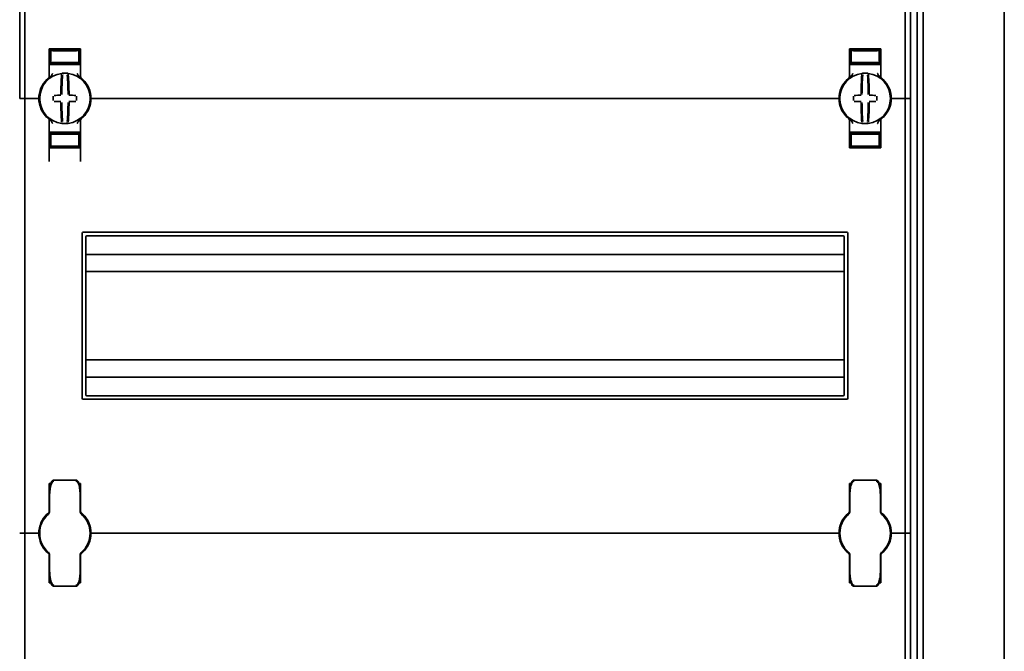
# Model space of a CAD drawing. Units: millimetres. Extents: x -1104 to 1816, y -488 to 1115.
# Drawn here: x -817 to -534, y 81 to 262 of the extents above; entities that cross this region are included whole.
import ezdxf

# ---------------------------------------------------------------- set-up
doc = ezdxf.new("R2010")
doc.units = ezdxf.units.MM

msp = doc.modelspace()

# ---------------------------------------------------------------- linework, layer by layer
at = {"color": 7, "linetype": 'Continuous', "lineweight": 35}
for p, q in [((-534.4, 718.89), (-534.4, -114.51)), ((-557.7, -91.91), (-557.7, 696.29)), ((-559.4, -91.46), (-559.4, 695.84)), ((-817.4, 364.69), (-817.4, 239.69)), ((-815.9, 364.69), (-815.9, 239.69)), ((-562.9, 364.69), (-562.9, 239.69)), ((-561.4, 364.69), (-561.4, 239.69)), ((-808.9, 245.94), (-808.9, 253.94)), ((-808.4, 252.72), (-808.9, 252.72)), ((-804.4, 253.79), (-808.4, 253.72)), ((-808.4, 253.47), (-808.4, 253.72)), ((-808.4, 253.47), (-808.4, 249.92)), ((-800.9, 253.94), (-807.9, 253.94)), ((-805.9, 253.65), (-805.9, 253.51)), ((-804.4, 253.79), (-804.4, 253.94)), ((-800.4, 253.72), (-804.4, 253.79)), ((-804.4, 253.73), (-804.4, 253.79)), ((-804.4, 253.4), (-804.4, 253.48)), ((-802.9, 253.65), (-802.9, 253.51)), ((-800.4, 253.47), (-800.4, 253.72)), ((-800.4, 253.47), (-800.4, 249.92)), ((-800.4, 252.72), (-799.9, 252.72)), ((-799.9, 253.94), (-799.9, 245.94)), ((-578.9, 253.94), (-578.9, 245.94)), ((-578.4, 252.72), (-578.9, 252.72)), ((-574.4, 253.79), (-578.4, 253.72)), ((-578.4, 253.47), (-578.4, 253.72)), ((-578.4, 253.47), (-578.4, 249.92)), ((-577.9, 253.94), (-570.9, 253.94)), ((-575.9, 253.65), (-575.9, 253.51)), ((-574.4, 253.79), (-574.4, 253.94)), ((-570.4, 253.72), (-574.4, 253.79)), ((-574.4, 253.73), (-574.4, 253.79)), ((-574.4, 253.4), (-574.4, 253.48)), ((-572.9, 253.65), (-572.9, 253.51)), ((-570.4, 253.47), (-570.4, 253.72)), ((-570.4, 253.47), (-570.4, 249.92)), ((-570.4, 252.72), (-569.9, 252.72)), ((-569.9, 245.94), (-569.9, 253.94)), ((-807.9, 249.44), (-808.9, 249.44)), ((-808.4, 249.92), (-808.4, 249.64)), ((-804.4, 249.57), (-808.4, 249.64)), ((-807.9, 249.44), (-800.9, 249.44)), ((-805.9, 249.87), (-805.9, 249.73)), ((-804.4, 249.9), (-804.4, 249.99)), ((-804.4, 249.57), (-804.4, 249.65)), ((-804.4, 249.57), (-800.4, 249.64)), ((-802.9, 249.87), (-802.9, 249.73)), ((-799.9, 249.44), (-800.9, 249.44)), ((-800.4, 249.92), (-800.4, 249.64)), ((-578.9, 249.44), (-577.9, 249.44)), ((-578.4, 249.92), (-578.4, 249.64)), ((-574.4, 249.57), (-578.4, 249.64)), ((-570.9, 249.44), (-577.9, 249.44)), ((-575.9, 249.87), (-575.9, 249.73)), ((-574.4, 249.9), (-574.4, 249.99)), ((-574.4, 249.57), (-574.4, 249.65)), ((-574.4, 249.57), (-570.4, 249.64)), ((-572.9, 249.87), (-572.9, 249.73)), ((-570.9, 249.44), (-569.9, 249.44)), ((-570.4, 249.92), (-570.4, 249.64)), ((-799.69, 245.53), (-799.69, 245.53)), ((-817.4, 239.69), (-816.4, 239.69)), ((-815.9, 239.69), (-816.4, 239.69)), ((-815.4, 239.69), (-815.9, 239.69)), ((-815.9, 239.69), (-815.9, 114.69)), ((-815.4, 239.69), (-812.4, 239.69)), ((-811.9, 239.69), (-812.4, 239.69)), ((-811.65, 239.69), (-811.9, 239.69)), ((-796.9, 239.69), (-797.15, 239.69)), ((-796.4, 239.69), (-796.9, 239.69)), ((-796.4, 239.69), (-582.4, 239.69)), ((-582.4, 239.69), (-581.9, 239.69)), ((-581.9, 239.69), (-581.65, 239.69)), ((-567.15, 239.69), (-566.9, 239.69)), ((-566.9, 239.69), (-566.4, 239.69)), ((-563.4, 239.69), (-566.4, 239.69)), ((-563.4, 239.69), (-562.9, 239.69)), ((-562.9, 239.69), (-562.4, 239.69)), ((-562.9, 239.69), (-562.9, 114.69)), ((-561.4, 239.69), (-562.4, 239.69)), ((-561.4, 239.69), (-561.4, 114.69)), ((-808.9, 233.45), (-808.9, 221.51)), ((-799.9, 221.51), (-799.9, 233.45)), ((-579.1, 233.85), (-579.1, 233.85)), ((-578.9, 225.44), (-578.9, 233.45)), ((-569.9, 233.45), (-569.9, 225.44)), ((-807.9, 229.94), (-808.9, 229.94)), ((-804.4, 229.82), (-808.4, 229.75)), ((-808.4, 229.47), (-808.4, 229.75)), ((-808.4, 225.92), (-808.4, 229.47)), ((-807.9, 229.94), (-800.9, 229.94)), ((-805.9, 229.51), (-805.9, 229.65)), ((-804.4, 229.82), (-804.4, 229.73)), ((-804.4, 229.82), (-800.4, 229.75)), ((-804.4, 229.48), (-804.4, 229.4)), ((-802.9, 229.51), (-802.9, 229.65)), ((-799.9, 229.94), (-800.9, 229.94)), ((-800.4, 229.47), (-800.4, 229.75)), ((-800.4, 225.92), (-800.4, 229.47)), ((-578.9, 229.94), (-577.9, 229.94)), ((-574.4, 229.82), (-578.4, 229.75)), ((-578.4, 229.47), (-578.4, 229.75)), ((-578.4, 225.92), (-578.4, 229.47)), ((-570.9, 229.94), (-577.9, 229.94)), ((-575.9, 229.51), (-575.9, 229.65)), ((-574.4, 229.82), (-574.4, 229.73)), ((-574.4, 229.82), (-570.4, 229.75)), ((-574.4, 229.48), (-574.4, 229.4)), ((-572.9, 229.51), (-572.9, 229.65)), ((-570.9, 229.94), (-569.9, 229.94)), ((-570.4, 229.47), (-570.4, 229.75)), ((-570.4, 225.92), (-570.4, 229.47)), ((-808.4, 226.66), (-808.9, 226.67)), ((-800.4, 226.66), (-799.9, 226.67)), ((-578.4, 226.66), (-578.9, 226.67)), ((-570.4, 226.66), (-569.9, 226.67)), ((-808.4, 225.92), (-808.4, 225.67)), ((-808.4, 225.66), (-804.4, 225.59)), ((-800.9, 225.44), (-807.9, 225.44)), ((-805.9, 225.73), (-805.9, 225.87)), ((-804.4, 225.99), (-804.4, 225.9)), ((-804.4, 225.59), (-800.4, 225.66)), ((-804.4, 225.65), (-804.4, 225.6)), ((-804.4, 225.59), (-804.4, 225.44)), ((-802.9, 225.73), (-802.9, 225.87)), ((-800.4, 225.92), (-800.4, 225.67)), ((-578.4, 225.92), (-578.4, 225.67)), ((-578.4, 225.66), (-574.4, 225.59)), ((-577.9, 225.44), (-570.9, 225.44)), ((-575.9, 225.73), (-575.9, 225.87)), ((-574.4, 225.99), (-574.4, 225.9)), ((-574.4, 225.59), (-570.4, 225.66)), ((-574.4, 225.65), (-574.4, 225.6)), ((-574.4, 225.59), (-574.4, 225.44)), ((-572.9, 225.73), (-572.9, 225.87)), ((-570.4, 225.92), (-570.4, 225.67)), ((-799.4, 153.44), (-799.4, 200.94)), ((-579.65, 201.19), (-799.15, 201.19)), ((-579.4, 153.44), (-579.4, 200.94)), ((-798.4, 154.44), (-798.4, 199.94)), ((-580.65, 200.19), (-798.15, 200.19)), ((-580.4, 154.44), (-580.4, 199.94)), ((-580.4, 194.84), (-798.4, 194.84)), ((-580.4, 189.89), (-798.4, 189.89)), ((-580.4, 164.49), (-798.4, 164.49)), ((-580.4, 159.54), (-798.4, 159.54)), ((-799.15, 153.19), (-579.65, 153.19)), ((-798.15, 154.19), (-580.65, 154.19)), ((-808.9, 120.94), (-808.9, 128.94)), ((-801.25, 129.95), (-807.55, 129.95)), ((-799.9, 128.94), (-799.9, 120.94)), ((-578.9, 128.94), (-578.9, 120.94)), ((-571.25, 129.95), (-577.55, 129.95)), ((-569.9, 120.94), (-569.9, 128.94)), ((-808.8, 120.93), (-808.8, 125.13)), ((-800, 125.13), (-800, 120.93)), ((-578.8, 120.93), (-578.8, 125.13)), ((-570, 125.13), (-570, 120.93)), ((-808.8, 124.44), (-808.9, 124.44)), ((-799.9, 124.44), (-800, 124.44)), ((-578.9, 124.44), (-578.8, 124.44)), ((-570, 124.44), (-569.9, 124.44)), ((-809.12, 120.19), (-809.14, 120.17)), ((-799.69, 120.53), (-799.69, 120.53)), ((-799.65, 120.17), (-799.67, 120.19)), ((-579.12, 120.19), (-579.14, 120.17)), ((-569.65, 120.17), (-569.67, 120.19)), ((-817.4, 114.69), (-816.4, 114.69)), ((-815.9, 114.69), (-816.4, 114.69)), ((-815.4, 114.69), (-815.9, 114.69)), ((-815.9, 114.69), (-815.9, -10.31)), ((-815.4, 114.69), (-812.4, 114.69)), ((-811.9, 114.69), (-812.4, 114.69)), ((-811.65, 114.69), (-811.9, 114.69)), ((-796.9, 114.69), (-797.15, 114.69)), ((-796.4, 114.69), (-796.9, 114.69)), ((-796.4, 114.69), (-582.4, 114.69)), ((-582.4, 114.69), (-581.9, 114.69)), ((-581.9, 114.69), (-581.65, 114.69)), ((-567.15, 114.69), (-566.9, 114.69)), ((-566.9, 114.69), (-566.4, 114.69)), ((-563.4, 114.69), (-566.4, 114.69)), ((-563.4, 114.69), (-562.9, 114.69)), ((-562.9, 114.69), (-562.4, 114.69)), ((-562.9, 114.69), (-562.9, -10.31)), ((-561.4, 114.69), (-562.4, 114.69)), ((-561.4, 114.69), (-561.4, -10.31)), ((-809.14, 109.21), (-809.12, 109.19)), ((-808.9, 108.45), (-808.9, 100.44)), ((-808.8, 104.25), (-808.8, 108.45)), ((-800, 108.45), (-800, 104.25)), ((-799.9, 100.44), (-799.9, 108.45)), ((-799.67, 109.19), (-799.65, 109.21)), ((-579.14, 109.21), (-579.12, 109.19)), ((-579.1, 108.85), (-579.1, 108.85)), ((-578.9, 100.44), (-578.9, 108.45)), ((-578.8, 104.25), (-578.8, 108.45)), ((-570, 108.45), (-570, 104.25)), ((-569.9, 108.45), (-569.9, 100.44)), ((-569.67, 109.19), (-569.65, 109.21)), ((-808.8, 104.94), (-808.9, 104.94)), ((-799.9, 104.94), (-800, 104.94)), ((-578.9, 104.94), (-578.8, 104.94)), ((-570, 104.94), (-569.9, 104.94)), ((-807.55, 99.43), (-801.25, 99.43)), ((-577.55, 99.43), (-571.25, 99.43))]:
    msp.add_line(p, q, dxfattribs=at)
for centre, radius, start, end in [((-804.4, 239.69), 7.25, 97.2926, 262.7074), ((-719.06, 240.31), 86.52, 175.8662, 179.6275), ((-804.4, 239.69), 7.25, 96.3072, 97.2926), ((-720.89, 240.3), 84.41, 175.8662, 179.6275), ((-805.16, 246.65), 0.25, 359.9314, 96.1802), ((-804.4, 239.69), 7.25, 87.782, 92.218), ((-887.9, 240.3), 84.41, 0.3725, 4.1338), ((-804.4, 239.69), 7.25, 82.7074, 83.6928), ((-804.4, 239.69), 7.25, 277.2926, 82.7074), ((-889.73, 240.31), 86.52, 0.3725, 4.1338), ((-574.4, 239.69), 7.25, 97.2926, 262.7074), ((-489.06, 240.31), 86.52, 175.8662, 179.6275), ((-574.4, 239.69), 7.25, 96.3072, 97.2926), ((-490.89, 240.3), 84.41, 175.8662, 179.6275), ((-575.16, 246.65), 0.25, 359.9314, 96.1802), ((-574.4, 239.69), 7.25, 87.782, 92.218), ((-657.9, 240.3), 84.41, 0.3725, 4.1338), ((-574.4, 239.69), 7.25, 82.7074, 83.6928), ((-574.4, 239.69), 7.25, 277.2926, 82.7074), ((-659.73, 240.31), 86.52, 0.3725, 4.1338), ((-804.4, 239.69), 7.5, 133.4325, 180), ((-809.4, 245.94), 0.5, 308.6822, 0), ((-799.4, 245.94), 0.5, 180, 231.3178), ((-804.4, 239.69), 7.5, 0, 46.5675), ((-574.4, 239.69), 7.5, 133.4325, 180), ((-579.4, 245.94), 0.5, 308.6822, 0), ((-569.4, 245.94), 0.5, 180, 231.3178), ((-574.4, 239.69), 7.5, 0, 46.5675), ((-804.49, 133.9), 106.7, 90.5698, 91.6248), ((-804.3, 133.9), 106.7, 88.3752, 89.4302), ((-574.49, 133.9), 106.7, 90.5698, 91.6248), ((-574.3, 133.9), 106.7, 88.3752, 89.4302), ((-804.4, 239.69), 7.5, 180, 226.5675), ((-697.54, 239.69), 110.21, 179.684, 180.316), ((-804.49, 345.48), 106.7, 268.3752, 269.4302), ((-719.06, 239.07), 86.52, 180.3725, 184.1338), ((-720.89, 239.09), 84.41, 180.3725, 184.1338), ((-887.9, 239.09), 84.41, 355.8662, 359.6275), ((-889.73, 239.07), 86.52, 355.8662, 359.6275), ((-804.3, 345.48), 106.7, 270.5698, 271.6248), ((-911.25, 239.69), 110.21, 359.684, 0.316), ((-804.4, 239.69), 7.5, 313.4325, 0), ((-574.4, 239.69), 7.5, 180, 226.5675), ((-467.54, 239.69), 110.21, 179.684, 180.316), ((-574.49, 345.48), 106.7, 268.3752, 269.4302), ((-489.06, 239.07), 86.52, 180.3725, 184.1338), ((-490.89, 239.09), 84.41, 180.3725, 184.1338), ((-657.9, 239.09), 84.41, 355.8662, 359.6275), ((-659.73, 239.07), 86.52, 355.8662, 359.6275), ((-574.3, 345.48), 106.7, 270.5698, 271.6248), ((-681.25, 239.69), 110.21, 359.684, 0.316), ((-574.4, 239.69), 7.5, 313.4325, 0), ((-809.4, 233.45), 0.5, 360, 51.3178), ((-804.4, 239.69), 7.25, 262.7074, 263.6928), ((-805.16, 232.73), 0.249, 263.7917, 339.7808), ((-804.4, 239.69), 7.25, 267.782, 272.218), ((-803.63, 232.73), 0.25, 179.9314, 276.1802), ((-804.4, 239.69), 7.25, 276.3072, 277.2926), ((-799.4, 233.45), 0.5, 128.6822, 180), ((-579.4, 233.45), 0.5, 0, 51.3178), ((-574.4, 239.69), 7.25, 262.7074, 263.6928), ((-575.16, 232.73), 0.249, 263.7917, 339.7808), ((-574.4, 239.69), 7.25, 267.782, 272.218), ((-573.63, 232.73), 0.25, 179.9314, 276.1802), ((-574.4, 239.69), 7.25, 276.3072, 277.2926), ((-569.4, 233.45), 0.5, 128.6822, 180), ((-799.15, 200.94), 0.25, 90, 180), ((-579.65, 200.94), 0.25, 0, 90), ((-798.15, 199.94), 0.25, 90, 180), ((-580.65, 199.94), 0.25, 0, 90), ((-799.15, 153.44), 0.25, 180, 270), ((-798.15, 154.44), 0.25, 180, 270), ((-580.65, 154.44), 0.25, 270, 0), ((-579.65, 153.44), 0.25, 270, 0), ((-805.4, 127.94), 3.5, 163.0916, 195.7633), ((-804.4, 114.69), 7.5, 133.4325, 180), ((-804.4, 114.69), 7.25, 130.6337, 229.3663), ((-809.8, 120.93), 1, 310.8852, 0), ((-809.4, 120.94), 0.5, 308.6822, 0), ((-799, 120.93), 1, 180, 229.1148), ((-799.4, 120.94), 0.5, 180, 231.3178), ((-804.4, 114.69), 7.25, 310.6337, 49.3663), ((-804.4, 114.69), 7.5, 0, 46.5675), ((-574.4, 114.69), 7.5, 133.4325, 180), ((-574.4, 114.69), 7.25, 130.6337, 229.3663), ((-579.8, 120.93), 1, 310.8852, 0), ((-579.4, 120.94), 0.5, 308.6822, 0), ((-569, 120.93), 1, 180, 229.1148), ((-569.4, 120.94), 0.5, 180, 231.3178), ((-574.4, 114.69), 7.25, 310.6337, 49.3663), ((-574.4, 114.69), 7.5, 0, 46.5675), ((-804.4, 114.69), 7.5, 180, 226.5675), ((-804.4, 114.69), 7.5, 313.4325, 0), ((-574.4, 114.69), 7.5, 180, 226.5675), ((-574.4, 114.69), 7.5, 313.4325, 0), ((-809.8, 108.45), 1, 0, 49.1148), ((-809.4, 108.45), 0.5, 360, 51.3178), ((-799, 108.45), 1, 130.8852, 180), ((-799.4, 108.45), 0.5, 128.6822, 180), ((-579.8, 108.45), 1, 0, 49.1148), ((-579.4, 108.45), 0.5, 0, 51.3178), ((-569, 108.45), 1, 130.8852, 180), ((-569.4, 108.45), 0.5, 128.6822, 180), ((-805.4, 101.44), 3.5, 164.1686, 196.9125)]:
    msp.add_arc(centre, radius, start, end, dxfattribs=at)
for centre, major_axis, start_param, end_param in [((-804.4, 253.54), (4, 0.07), 3.140982, 4.711779), ((-804.4, 253.68), (1.5, 0.03), 1.570186, 3.140982), ((-804.4, 253.54), (1.5, 0.03), 3.140982, 4.711779), ((-804.4, 253.68), (1.5, -0.03), 0.00061, 1.571407), ((-804.4, 253.54), (1.5, -0.03), 4.712999, 6.283796), ((-804.4, 253.54), (4, -0.07), 4.712999, 6.283796), ((-574.4, 253.54), (4, 0.07), 3.140982, 4.711779), ((-574.4, 253.68), (1.5, 0.03), 1.570186, 3.140982), ((-574.4, 253.54), (1.5, 0.03), 3.140982, 4.711779), ((-574.4, 253.68), (1.5, -0.03), 0.00061, 1.571407), ((-574.4, 253.54), (1.5, -0.03), 4.712999, 6.283796), ((-574.4, 253.54), (4, -0.07), 4.712999, 6.283796), ((-804.4, 249.85), (4, -0.07), 1.571407, 3.142203), ((-804.4, 249.85), (1.5, -0.03), 1.571407, 3.142203), ((-804.4, 249.71), (1.5, -0.03), 3.142203, 4.712999), ((-804.4, 249.85), (4, 0.07), 6.282575, 7.853371), ((-804.4, 249.85), (1.5, 0.03), 6.282575, 7.853371), ((-804.4, 249.71), (1.5, 0.03), 4.711779, 6.282575), ((-574.4, 249.85), (4, -0.07), 1.571407, 3.142203), ((-574.4, 249.85), (1.5, -0.03), 1.571407, 3.142203), ((-574.4, 249.71), (1.5, -0.03), 3.142203, 4.712999), ((-574.4, 249.85), (4, 0.07), 6.282575, 7.853371), ((-574.4, 249.85), (1.5, 0.03), 6.282575, 7.853371), ((-574.4, 249.71), (1.5, 0.03), 4.711779, 6.282575), ((-804.4, 229.54), (4, 0.07), 3.140982, 4.711779), ((-804.4, 229.68), (1.5, 0.03), 1.570186, 3.140982), ((-804.4, 229.54), (1.5, 0.03), 3.140982, 4.711779), ((-804.4, 229.68), (1.5, -0.03), 0.00061, 1.571407), ((-804.4, 229.54), (1.5, -0.03), 4.712999, 6.283796), ((-804.4, 229.54), (4, -0.07), 4.712999, 6.283796), ((-574.4, 229.54), (4, 0.07), 3.140982, 4.711779), ((-574.4, 229.68), (1.5, 0.03), 1.570186, 3.140982), ((-574.4, 229.54), (1.5, 0.03), 3.140982, 4.711779), ((-574.4, 229.68), (1.5, -0.03), 0.00061, 1.571407), ((-574.4, 229.54), (1.5, -0.03), 4.712999, 6.283796), ((-574.4, 229.54), (4, -0.07), 4.712999, 6.283796), ((-804.4, 225.85), (4, -0.07), 1.571407, 3.142203), ((-804.4, 225.85), (1.5, -0.03), 1.571407, 3.142203), ((-804.4, 225.71), (1.5, -0.03), 3.142203, 4.712999), ((-804.4, 225.85), (4, 0.07), 6.282575, 7.853371), ((-804.4, 225.85), (1.5, 0.03), 6.282575, 7.853371), ((-804.4, 225.71), (1.5, 0.03), 4.711779, 6.282575), ((-574.4, 225.85), (4, -0.07), 1.571407, 3.142203), ((-574.4, 225.85), (1.5, -0.03), 1.571407, 3.142203), ((-574.4, 225.71), (1.5, -0.03), 3.142203, 4.712999), ((-574.4, 225.85), (4, 0.07), 6.282575, 7.853371), ((-574.4, 225.85), (1.5, 0.03), 6.282575, 7.853371), ((-574.4, 225.71), (1.5, 0.03), 4.711779, 6.282575)]:
    msp.add_ellipse(centre, major_axis=major_axis, ratio=0.03491, start_param=start_param, end_param=end_param, dxfattribs=at)
for points, knots in [([(-808.9, 253.94), (-808.89, 253.94), (-808.87, 253.94), (-808.73, 253.94), (-808.52, 253.94), (-808.27, 253.94), (-808.03, 253.94), (-807.91, 253.94), (-807.9, 253.94)], [0, 0, 0, 0, 0.1966195, 0.4128937, 0.5493265, 0.7629972, 0.9766896, 1, 1, 1, 1]), ([(-800.9, 253.94), (-800.87, 253.94), (-800.78, 253.94), (-800.58, 253.94), (-800.31, 253.94), (-800.07, 253.94), (-799.92, 253.94), (-799.9, 253.94), (-799.9, 253.94)], [0, 0, 0, 0, 0.045504, 0.177866, 0.391701, 0.605509, 0.819997, 1, 1, 1, 1]), ([(-577.9, 253.94), (-577.92, 253.94), (-578.01, 253.94), (-578.22, 253.94), (-578.48, 253.94), (-578.72, 253.94), (-578.87, 253.94), (-578.89, 253.94), (-578.9, 253.94)], [0, 0, 0, 0, 0.045504, 0.177866, 0.391701, 0.605509, 0.819997, 1, 1, 1, 1]), ([(-569.9, 253.94), (-569.9, 253.94), (-569.92, 253.94), (-570.06, 253.94), (-570.27, 253.94), (-570.52, 253.94), (-570.76, 253.94), (-570.88, 253.94), (-570.9, 253.94)], [0, 0, 0, 0, 0.19662, 0.412894, 0.549326, 0.762997, 0.97669, 1, 1, 1, 1]), ([(-808.72, 245.82), (-808.61, 245.92), (-808.27, 246.23), (-808.06, 246.63), (-807.9, 246.88), (-807.9, 246.89)], [0, 0, 0, 0, 0.346052, 0.994587, 1, 1, 1, 1]), ([(-804.68, 246.94), (-804.7, 246.94), (-804.78, 246.93), (-804.92, 246.92), (-805.06, 246.91), (-805.16, 246.9), (-805.18, 246.9), (-805.19, 246.9)], [0, 0, 0, 0, 0.093466, 0.324443, 0.552605, 0.777282, 1, 1, 1, 1]), ([(-803.6, 246.9), (-803.6, 246.9), (-803.61, 246.9), (-803.67, 246.91), (-803.79, 246.92), (-803.94, 246.93), (-804.06, 246.93), (-804.11, 246.94)], [0, 0, 0, 0, 0.088041, 0.312673, 0.53987, 0.769113, 1, 1, 1, 1]), ([(-803.86, 246.73), (-803.85, 246.75), (-803.83, 246.8), (-803.78, 246.85), (-803.73, 246.88), (-803.69, 246.89), (-803.65, 246.9), (-803.63, 246.9), (-803.61, 246.9), (-803.6, 246.9), (-803.6, 246.9)], [0, 0, 0, 0, 0.228316, 0.431088, 0.602437, 0.745312, 0.858948, 0.941259, 0.991348, 1, 1, 1, 1]), ([(-800.9, 246.89), (-800.89, 246.88), (-800.73, 246.63), (-800.52, 246.23), (-800.18, 245.92), (-800.07, 245.82)], [0, 0, 0, 0, 0.005413, 0.653948, 1, 1, 1, 1]), ([(-577.9, 246.89), (-577.9, 246.88), (-578.06, 246.63), (-578.27, 246.23), (-578.61, 245.92), (-578.72, 245.82)], [0, 0, 0, 0, 0.005413, 0.653948, 1, 1, 1, 1]), ([(-574.68, 246.94), (-574.7, 246.94), (-574.78, 246.93), (-574.92, 246.92), (-575.06, 246.91), (-575.16, 246.9), (-575.18, 246.9), (-575.19, 246.9)], [0, 0, 0, 0, 0.093466, 0.324443, 0.552605, 0.777282, 1, 1, 1, 1]), ([(-573.6, 246.9), (-573.6, 246.9), (-573.61, 246.9), (-573.67, 246.91), (-573.79, 246.92), (-573.94, 246.93), (-574.06, 246.93), (-574.11, 246.94)], [0, 0, 0, 0, 0.088041, 0.312673, 0.53987, 0.769113, 1, 1, 1, 1]), ([(-573.86, 246.73), (-573.85, 246.75), (-573.83, 246.8), (-573.78, 246.85), (-573.73, 246.88), (-573.69, 246.89), (-573.65, 246.9), (-573.63, 246.9), (-573.61, 246.9), (-573.6, 246.9), (-573.6, 246.9)], [0, 0, 0, 0, 0.228316, 0.431088, 0.602437, 0.745312, 0.858948, 0.941259, 0.991348, 1, 1, 1, 1]), ([(-570.07, 245.82), (-570.18, 245.92), (-570.52, 246.23), (-570.73, 246.63), (-570.89, 246.88), (-570.9, 246.89)], [0, 0, 0, 0, 0.346052, 0.994587, 1, 1, 1, 1]), ([(-809.55, 245.14), (-809.49, 245.19), (-809.38, 245.3), (-809.24, 245.42), (-809.15, 245.49), (-809.09, 245.54), (-809.09, 245.54), (-809.08, 245.55)], [0, 0, 0, 0, 0.276348, 0.51984, 0.684352, 0.840906, 1, 1, 1, 1]), ([(-809.1, 245.53), (-809.09, 245.54), (-809.09, 245.54), (-809.08, 245.55), (-809.08, 245.55)], [0, 0, 0, 0, 0.249871, 1, 1, 1, 1]), ([(-808.95, 245.65), (-808.91, 245.68), (-808.85, 245.72), (-808.76, 245.79), (-808.72, 245.82)], [0, 0, 0, 0, 0.617284, 1, 1, 1, 1]), ([(-800.07, 245.82), (-800.02, 245.78), (-799.89, 245.69), (-799.78, 245.61), (-799.76, 245.59), (-799.76, 245.59)], [0, 0, 0, 0, 0.376514, 0.970423, 1, 1, 1, 1]), ([(-799.71, 245.55), (-799.71, 245.55), (-799.71, 245.55), (-799.7, 245.54), (-799.7, 245.54)], [0, 0, 0, 0, 0.579351, 1, 1, 1, 1]), ([(-799.71, 245.55), (-799.71, 245.54), (-799.7, 245.54), (-799.65, 245.5), (-799.55, 245.42), (-799.41, 245.29), (-799.3, 245.19), (-799.24, 245.14)], [0, 0, 0, 0, 0.136489, 0.299445, 0.49119, 0.731342, 1, 1, 1, 1]), ([(-579.08, 245.55), (-579.09, 245.54), (-579.09, 245.54), (-579.14, 245.5), (-579.24, 245.42), (-579.38, 245.29), (-579.49, 245.19), (-579.55, 245.14)], [0, 0, 0, 0, 0.136489, 0.299445, 0.49119, 0.731342, 1, 1, 1, 1]), ([(-579.1, 245.53), (-579.1, 245.53), (-579.09, 245.54), (-579.08, 245.54), (-579.08, 245.55)], [0, 0, 0, 0, 0.249472, 1, 1, 1, 1]), ([(-578.72, 245.82), (-578.78, 245.78), (-578.87, 245.71), (-578.92, 245.67), (-578.95, 245.65)], [0, 0, 0, 0, 0.5608729, 1, 1, 1, 1]), ([(-569.87, 245.67), (-569.89, 245.69), (-569.95, 245.73), (-570.03, 245.79), (-570.07, 245.82)], [0, 0, 0, 0, 0.562169, 1, 1, 1, 1]), ([(-569.71, 245.55), (-569.71, 245.55), (-569.71, 245.55), (-569.7, 245.54), (-569.69, 245.53)], [0, 0, 0, 0, 0.250116, 1, 1, 1, 1]), ([(-569.24, 245.14), (-569.3, 245.19), (-569.41, 245.3), (-569.55, 245.42), (-569.64, 245.49), (-569.7, 245.54), (-569.7, 245.54), (-569.71, 245.55)], [0, 0, 0, 0, 0.276348, 0.51984, 0.684352, 0.840906, 1, 1, 1, 1]), ([(-809.55, 234.25), (-809.49, 234.19), (-809.38, 234.09), (-809.24, 233.97), (-809.15, 233.89), (-809.09, 233.85), (-809.09, 233.84), (-809.08, 233.84)], [0, 0, 0, 0, 0.276348, 0.51984, 0.684352, 0.840906, 1, 1, 1, 1]), ([(-809.08, 233.84), (-809.08, 233.84), (-809.08, 233.84), (-809.09, 233.84), (-809.1, 233.85)], [0, 0, 0, 0, 0.250116, 1, 1, 1, 1]), ([(-808.92, 233.72), (-808.9, 233.69), (-808.84, 233.65), (-808.76, 233.59), (-808.72, 233.57)], [0, 0, 0, 0, 0.5621687, 1, 1, 1, 1]), ([(-808.72, 233.57), (-808.61, 233.46), (-808.27, 233.16), (-808.06, 232.75), (-807.9, 232.5), (-807.9, 232.5)], [0, 0, 0, 0, 0.3460522, 0.9945866, 1, 1, 1, 1]), ([(-805.19, 232.49), (-805.19, 232.49), (-805.18, 232.48), (-805.12, 232.48), (-805, 232.47), (-804.85, 232.46), (-804.73, 232.45), (-804.68, 232.45)], [0, 0, 0, 0, 0.088041, 0.312673, 0.53987, 0.769113, 1, 1, 1, 1]), ([(-804.11, 232.45), (-804.09, 232.45), (-804.01, 232.45), (-803.87, 232.46), (-803.73, 232.47), (-803.63, 232.48), (-803.61, 232.48), (-803.6, 232.49)], [0, 0, 0, 0, 0.093466, 0.324443, 0.552605, 0.777282, 1, 1, 1, 1]), ([(-800.9, 232.5), (-800.89, 232.5), (-800.73, 232.75), (-800.52, 233.16), (-800.18, 233.46), (-800.07, 233.57)], [0, 0, 0, 0, 0.005413, 0.653948, 1, 1, 1, 1]), ([(-800.07, 233.57), (-800.01, 233.6), (-799.92, 233.67), (-799.87, 233.71), (-799.84, 233.73)], [0, 0, 0, 0, 0.560873, 1, 1, 1, 1]), ([(-799.71, 233.84), (-799.71, 233.84), (-799.7, 233.84), (-799.65, 233.89), (-799.55, 233.97), (-799.41, 234.09), (-799.3, 234.19), (-799.24, 234.25)], [0, 0, 0, 0, 0.136489, 0.299445, 0.49119, 0.731342, 1, 1, 1, 1]), ([(-799.69, 233.85), (-799.69, 233.85), (-799.7, 233.84), (-799.71, 233.84), (-799.71, 233.84)], [0, 0, 0, 0, 0.249472, 1, 1, 1, 1]), ([(-579.08, 233.84), (-579.09, 233.84), (-579.09, 233.84), (-579.14, 233.89), (-579.24, 233.97), (-579.38, 234.09), (-579.49, 234.19), (-579.55, 234.25)], [0, 0, 0, 0, 0.1364893, 0.2994449, 0.4911902, 0.7313423, 1, 1, 1, 1]), ([(-579.08, 233.84), (-579.08, 233.84), (-579.08, 233.84), (-579.09, 233.84), (-579.09, 233.84)], [0, 0, 0, 0, 0.579351, 1, 1, 1, 1]), ([(-578.72, 233.57), (-578.77, 233.6), (-578.9, 233.69), (-579.01, 233.78), (-579.03, 233.79), (-579.03, 233.79)], [0, 0, 0, 0, 0.3765145, 0.9704228, 1, 1, 1, 1]), ([(-577.9, 232.5), (-577.9, 232.5), (-578.06, 232.75), (-578.27, 233.16), (-578.61, 233.46), (-578.72, 233.57)], [0, 0, 0, 0, 0.005413, 0.653948, 1, 1, 1, 1]), ([(-575.19, 232.49), (-575.19, 232.49), (-575.18, 232.48), (-575.12, 232.48), (-575, 232.47), (-574.85, 232.46), (-574.73, 232.45), (-574.68, 232.45)], [0, 0, 0, 0, 0.088041, 0.312673, 0.53987, 0.769113, 1, 1, 1, 1]), ([(-574.11, 232.45), (-574.09, 232.45), (-574.01, 232.45), (-573.87, 232.46), (-573.73, 232.47), (-573.63, 232.48), (-573.61, 232.48), (-573.6, 232.49)], [0, 0, 0, 0, 0.093466, 0.324443, 0.552605, 0.777282, 1, 1, 1, 1]), ([(-570.07, 233.57), (-570.18, 233.46), (-570.52, 233.16), (-570.73, 232.75), (-570.89, 232.5), (-570.9, 232.5)], [0, 0, 0, 0, 0.346052, 0.994587, 1, 1, 1, 1]), ([(-569.84, 233.73), (-569.88, 233.71), (-569.94, 233.66), (-570.03, 233.59), (-570.07, 233.57)], [0, 0, 0, 0, 0.617284, 1, 1, 1, 1]), ([(-569.24, 234.25), (-569.3, 234.19), (-569.41, 234.09), (-569.55, 233.97), (-569.64, 233.89), (-569.7, 233.85), (-569.7, 233.84), (-569.71, 233.84)], [0, 0, 0, 0, 0.2763477, 0.5198396, 0.684352, 0.8409058, 1, 1, 1, 1]), ([(-569.69, 233.85), (-569.7, 233.85), (-569.7, 233.84), (-569.71, 233.84), (-569.71, 233.84)], [0, 0, 0, 0, 0.249871, 1, 1, 1, 1]), ([(-808.9, 225.44), (-808.89, 225.44), (-808.87, 225.44), (-808.73, 225.44), (-808.52, 225.44), (-808.27, 225.44), (-808.03, 225.44), (-807.91, 225.44), (-807.9, 225.44)], [0, 0, 0, 0, 0.19662, 0.412894, 0.549326, 0.762997, 0.97669, 1, 1, 1, 1]), ([(-800.9, 225.44), (-800.87, 225.44), (-800.78, 225.44), (-800.58, 225.44), (-800.31, 225.44), (-800.07, 225.44), (-799.92, 225.44), (-799.9, 225.44), (-799.9, 225.44)], [0, 0, 0, 0, 0.0455041, 0.1778663, 0.3917005, 0.6055085, 0.8199973, 1, 1, 1, 1]), ([(-577.9, 225.44), (-577.92, 225.44), (-578.01, 225.44), (-578.22, 225.44), (-578.48, 225.44), (-578.72, 225.44), (-578.87, 225.44), (-578.89, 225.44), (-578.9, 225.44)], [0, 0, 0, 0, 0.045504, 0.177866, 0.391701, 0.605509, 0.819997, 1, 1, 1, 1]), ([(-569.9, 225.44), (-569.9, 225.44), (-569.92, 225.44), (-570.06, 225.44), (-570.27, 225.44), (-570.52, 225.44), (-570.76, 225.44), (-570.88, 225.44), (-570.9, 225.44)], [0, 0, 0, 0, 0.19662, 0.412894, 0.549326, 0.762997, 0.97669, 1, 1, 1, 1]), ([(-808.9, 128.94), (-808.89, 128.94), (-808.87, 128.94), (-808.72, 128.94), (-808.58, 128.94), (-808.47, 128.94), (-808.44, 128.94)], [0, 0, 0, 0, 0.311138, 0.653379, 0.869275, 1, 1, 1, 1]), ([(-807.54, 129.95), (-807.55, 129.95), (-807.63, 129.97), (-807.78, 129.92), (-807.97, 129.82), (-808.12, 129.67), (-808.26, 129.45), (-808.42, 129.06), (-808.59, 128.39), (-808.74, 127.26), (-808.79, 126.13), (-808.79, 125.35), (-808.8, 125.13)], [0, 0, 0, 0, 0.000909, 0.047096, 0.083795, 0.119859, 0.164865, 0.231094, 0.355179, 0.557413, 0.878385, 1, 1, 1, 1]), ([(-807.55, 129.65), (-807.55, 129.65), (-807.6, 129.65), (-807.67, 129.63), (-807.81, 129.57), (-808.01, 129.39), (-808.27, 128.97), (-808.56, 128.09), (-808.72, 127), (-808.78, 126.07), (-808.79, 125.56), (-808.79, 125.35), (-808.8, 125.22), (-808.8, 125.17), (-808.8, 125.14), (-808.8, 125.13)], [0, 0, 0, 0, 0.005528, 0.026984, 0.046499, 0.096656, 0.184904, 0.349411, 0.656645, 0.854733, 0.917004, 0.96572, 0.981711, 0.997062, 1, 1, 1, 1]), ([(-800, 125.13), (-800, 125.56), (-800.01, 126.47), (-800.11, 127.8), (-800.28, 128.82), (-800.51, 129.42), (-800.68, 129.68), (-800.88, 129.86), (-801.08, 129.95), (-801.2, 129.94), (-801.25, 129.94)], [0, 0, 0, 0, 0.2412, 0.51835, 0.756963, 0.829531, 0.880975, 0.930471, 0.974981, 1, 1, 1, 1]), ([(-800, 125.13), (-800, 125.14), (-800, 125.17), (-800, 125.22), (-800, 125.35), (-800, 125.56), (-800.01, 126.07), (-800.07, 127), (-800.23, 128.09), (-800.52, 128.97), (-800.78, 129.39), (-800.98, 129.57), (-801.12, 129.63), (-801.19, 129.65), (-801.24, 129.65), (-801.25, 129.65)], [0, 0, 0, 0, 0.002938, 0.018289, 0.03428, 0.082996, 0.145267, 0.343355, 0.650589, 0.815096, 0.903344, 0.953501, 0.973016, 0.994472, 1, 1, 1, 1]), ([(-800.36, 128.94), (-800.35, 128.94), (-800.23, 128.94), (-800.07, 128.94), (-799.92, 128.94), (-799.9, 128.94), (-799.9, 128.94)], [0, 0, 0, 0, 0.046685, 0.38176, 0.717903, 1, 1, 1, 1]), ([(-578.44, 128.94), (-578.45, 128.94), (-578.56, 128.94), (-578.72, 128.94), (-578.87, 128.94), (-578.89, 128.94), (-578.9, 128.94)], [0, 0, 0, 0, 0.041605, 0.378466, 0.7164, 1, 1, 1, 1]), ([(-577.54, 129.95), (-577.55, 129.95), (-577.63, 129.97), (-577.78, 129.92), (-577.97, 129.82), (-578.12, 129.67), (-578.26, 129.45), (-578.42, 129.06), (-578.59, 128.39), (-578.74, 127.26), (-578.79, 126.13), (-578.79, 125.35), (-578.8, 125.13)], [0, 0, 0, 0, 0.000909, 0.047096, 0.083795, 0.119859, 0.164865, 0.231094, 0.355179, 0.557413, 0.878385, 1, 1, 1, 1]), ([(-577.55, 129.65), (-577.55, 129.65), (-577.6, 129.65), (-577.67, 129.63), (-577.81, 129.57), (-578.01, 129.39), (-578.27, 128.97), (-578.56, 128.09), (-578.72, 127), (-578.78, 126.07), (-578.79, 125.56), (-578.79, 125.35), (-578.8, 125.22), (-578.8, 125.17), (-578.8, 125.14), (-578.8, 125.13)], [0, 0, 0, 0, 0.005528, 0.026984, 0.046499, 0.096656, 0.184904, 0.349411, 0.656645, 0.854733, 0.917004, 0.96572, 0.981711, 0.997062, 1, 1, 1, 1]), ([(-570, 125.13), (-570, 125.56), (-570.01, 126.47), (-570.11, 127.8), (-570.28, 128.82), (-570.51, 129.42), (-570.68, 129.68), (-570.88, 129.86), (-571.08, 129.95), (-571.2, 129.94), (-571.25, 129.94)], [0, 0, 0, 0, 0.2412, 0.51835, 0.756963, 0.829531, 0.880975, 0.930471, 0.974981, 1, 1, 1, 1]), ([(-570, 125.13), (-570, 125.14), (-570, 125.17), (-570, 125.22), (-570, 125.35), (-570, 125.56), (-570.01, 126.07), (-570.07, 127), (-570.23, 128.09), (-570.52, 128.97), (-570.78, 129.39), (-570.98, 129.57), (-571.12, 129.63), (-571.19, 129.65), (-571.24, 129.65), (-571.25, 129.65)], [0, 0, 0, 0, 0.002938, 0.0182889, 0.0342795, 0.0829959, 0.1452675, 0.3433554, 0.650589, 0.8150958, 0.9033437, 0.953501, 0.9730163, 0.9944722, 1, 1, 1, 1]), ([(-569.9, 128.94), (-569.9, 128.94), (-569.92, 128.94), (-570.07, 128.94), (-570.22, 128.94), (-570.32, 128.94), (-570.36, 128.94)], [0, 0, 0, 0, 0.309395, 0.649719, 0.864406, 1, 1, 1, 1]), ([(-809.55, 120.14), (-809.49, 120.19), (-809.38, 120.3), (-809.24, 120.42), (-809.15, 120.49), (-809.09, 120.54), (-809.09, 120.54), (-809.08, 120.55)], [0, 0, 0, 0, 0.276348, 0.51984, 0.684352, 0.840906, 1, 1, 1, 1]), ([(-809.1, 120.53), (-809.09, 120.54), (-809.09, 120.54), (-809.08, 120.55), (-809.08, 120.55)], [0, 0, 0, 0, 0.249871, 1, 1, 1, 1]), ([(-799.96, 120.74), (-799.95, 120.73), (-799.86, 120.67), (-799.78, 120.61), (-799.76, 120.59), (-799.76, 120.59)], [0, 0, 0, 0, 0.129596, 0.958709, 1, 1, 1, 1]), ([(-799.71, 120.55), (-799.71, 120.55), (-799.71, 120.55), (-799.7, 120.54), (-799.7, 120.54)], [0, 0, 0, 0, 0.5793514, 1, 1, 1, 1]), ([(-799.71, 120.55), (-799.71, 120.54), (-799.7, 120.54), (-799.65, 120.5), (-799.55, 120.42), (-799.41, 120.29), (-799.3, 120.19), (-799.24, 120.14)], [0, 0, 0, 0, 0.136489, 0.299445, 0.49119, 0.731342, 1, 1, 1, 1]), ([(-579.08, 120.55), (-579.09, 120.54), (-579.09, 120.54), (-579.14, 120.5), (-579.24, 120.42), (-579.38, 120.29), (-579.49, 120.19), (-579.55, 120.14)], [0, 0, 0, 0, 0.136489, 0.299445, 0.49119, 0.731342, 1, 1, 1, 1]), ([(-579.1, 120.53), (-579.1, 120.53), (-579.09, 120.54), (-579.08, 120.54), (-579.08, 120.55)], [0, 0, 0, 0, 0.249472, 1, 1, 1, 1]), ([(-569.71, 120.55), (-569.71, 120.55), (-569.71, 120.55), (-569.7, 120.54), (-569.69, 120.53)], [0, 0, 0, 0, 0.250116, 1, 1, 1, 1]), ([(-569.24, 120.14), (-569.3, 120.19), (-569.41, 120.3), (-569.55, 120.42), (-569.64, 120.49), (-569.7, 120.54), (-569.7, 120.54), (-569.71, 120.55)], [0, 0, 0, 0, 0.276348, 0.51984, 0.684352, 0.840906, 1, 1, 1, 1]), ([(-809.55, 109.25), (-809.49, 109.19), (-809.38, 109.09), (-809.24, 108.97), (-809.15, 108.89), (-809.09, 108.85), (-809.09, 108.84), (-809.08, 108.84)], [0, 0, 0, 0, 0.276348, 0.51984, 0.684352, 0.840906, 1, 1, 1, 1]), ([(-809.08, 108.84), (-809.08, 108.84), (-809.08, 108.84), (-809.09, 108.84), (-809.1, 108.85)], [0, 0, 0, 0, 0.250116, 1, 1, 1, 1]), ([(-799.71, 108.84), (-799.71, 108.84), (-799.7, 108.84), (-799.65, 108.89), (-799.55, 108.97), (-799.41, 109.09), (-799.3, 109.19), (-799.24, 109.25)], [0, 0, 0, 0, 0.136489, 0.299445, 0.49119, 0.731342, 1, 1, 1, 1]), ([(-799.69, 108.85), (-799.69, 108.85), (-799.7, 108.84), (-799.71, 108.84), (-799.71, 108.84)], [0, 0, 0, 0, 0.2494719, 1, 1, 1, 1]), ([(-579.08, 108.84), (-579.09, 108.84), (-579.09, 108.84), (-579.14, 108.89), (-579.24, 108.97), (-579.38, 109.09), (-579.49, 109.19), (-579.55, 109.25)], [0, 0, 0, 0, 0.1364893, 0.2994449, 0.4911902, 0.7313423, 1, 1, 1, 1]), ([(-579.08, 108.84), (-579.08, 108.84), (-579.08, 108.84), (-579.09, 108.84), (-579.09, 108.84)], [0, 0, 0, 0, 0.579351, 1, 1, 1, 1]), ([(-578.83, 108.65), (-578.84, 108.65), (-578.93, 108.72), (-579.01, 108.78), (-579.03, 108.79), (-579.03, 108.79)], [0, 0, 0, 0, 0.129596, 0.958709, 1, 1, 1, 1]), ([(-569.24, 109.25), (-569.3, 109.19), (-569.41, 109.09), (-569.55, 108.97), (-569.64, 108.89), (-569.7, 108.85), (-569.7, 108.84), (-569.71, 108.84)], [0, 0, 0, 0, 0.2763477, 0.5198396, 0.684352, 0.8409058, 1, 1, 1, 1]), ([(-569.69, 108.85), (-569.7, 108.85), (-569.7, 108.84), (-569.71, 108.84), (-569.71, 108.84)], [0, 0, 0, 0, 0.249871, 1, 1, 1, 1]), ([(-808.8, 104.25), (-808.79, 103.83), (-808.78, 102.91), (-808.68, 101.59), (-808.51, 100.56), (-808.28, 99.96), (-808.11, 99.7), (-807.92, 99.53), (-807.71, 99.43), (-807.59, 99.44), (-807.55, 99.44)], [0, 0, 0, 0, 0.2412, 0.51835, 0.756963, 0.829531, 0.880975, 0.930471, 0.974981, 1, 1, 1, 1]), ([(-808.8, 104.25), (-808.8, 104.25), (-808.8, 104.22), (-808.8, 104.16), (-808.79, 104.03), (-808.79, 103.82), (-808.78, 103.32), (-808.72, 102.39), (-808.56, 101.29), (-808.27, 100.42), (-808.01, 99.99), (-807.81, 99.81), (-807.67, 99.75), (-807.6, 99.74), (-807.55, 99.73), (-807.55, 99.73)], [0, 0, 0, 0, 0.002938, 0.018289, 0.03428, 0.082996, 0.145267, 0.343355, 0.650589, 0.815096, 0.903344, 0.953501, 0.973016, 0.994472, 1, 1, 1, 1]), ([(-801.25, 99.43), (-801.24, 99.43), (-801.16, 99.41), (-801.01, 99.47), (-800.82, 99.57), (-800.67, 99.72), (-800.53, 99.94), (-800.37, 100.32), (-800.2, 100.99), (-800.05, 102.12), (-800, 103.26), (-800, 104.04), (-800, 104.25)], [0, 0, 0, 0, 0.000909, 0.047096, 0.083795, 0.119859, 0.164865, 0.231094, 0.355179, 0.557413, 0.878385, 1, 1, 1, 1]), ([(-801.25, 99.73), (-801.24, 99.73), (-801.19, 99.74), (-801.12, 99.75), (-800.98, 99.81), (-800.78, 99.99), (-800.52, 100.42), (-800.23, 101.29), (-800.07, 102.39), (-800.01, 103.32), (-800, 103.82), (-800, 104.03), (-800, 104.16), (-800, 104.22), (-800, 104.25), (-800, 104.25)], [0, 0, 0, 0, 0.0055278, 0.0269837, 0.046499, 0.0966563, 0.1849042, 0.349411, 0.6566446, 0.8547325, 0.9170041, 0.9657205, 0.9817111, 0.997062, 1, 1, 1, 1]), ([(-578.8, 104.25), (-578.79, 103.83), (-578.78, 102.91), (-578.68, 101.59), (-578.51, 100.56), (-578.28, 99.96), (-578.11, 99.7), (-577.92, 99.53), (-577.71, 99.43), (-577.59, 99.44), (-577.55, 99.44)], [0, 0, 0, 0, 0.2412, 0.51835, 0.756963, 0.829531, 0.880975, 0.930471, 0.974981, 1, 1, 1, 1]), ([(-578.8, 104.25), (-578.8, 104.25), (-578.8, 104.22), (-578.8, 104.16), (-578.79, 104.03), (-578.79, 103.82), (-578.78, 103.32), (-578.72, 102.39), (-578.56, 101.29), (-578.27, 100.42), (-578.01, 99.99), (-577.81, 99.81), (-577.67, 99.75), (-577.6, 99.74), (-577.55, 99.73), (-577.55, 99.73)], [0, 0, 0, 0, 0.002938, 0.018289, 0.03428, 0.082996, 0.145267, 0.343355, 0.650589, 0.815096, 0.903344, 0.953501, 0.973016, 0.994472, 1, 1, 1, 1]), ([(-571.25, 99.43), (-571.24, 99.43), (-571.16, 99.41), (-571.01, 99.47), (-570.82, 99.57), (-570.67, 99.72), (-570.53, 99.94), (-570.37, 100.32), (-570.2, 100.99), (-570.05, 102.12), (-570, 103.26), (-570, 104.04), (-570, 104.25)], [0, 0, 0, 0, 0.000909, 0.047096, 0.083795, 0.119859, 0.164865, 0.231094, 0.355179, 0.557413, 0.878385, 1, 1, 1, 1]), ([(-571.25, 99.73), (-571.24, 99.73), (-571.19, 99.74), (-571.12, 99.75), (-570.98, 99.81), (-570.78, 99.99), (-570.52, 100.42), (-570.23, 101.29), (-570.07, 102.39), (-570.01, 103.32), (-570, 103.82), (-570, 104.03), (-570, 104.16), (-570, 104.22), (-570, 104.25), (-570, 104.25)], [0, 0, 0, 0, 0.005528, 0.026984, 0.046499, 0.096656, 0.184904, 0.349411, 0.656645, 0.854733, 0.917004, 0.96572, 0.981711, 0.997062, 1, 1, 1, 1]), ([(-808.9, 100.44), (-808.89, 100.44), (-808.87, 100.44), (-808.72, 100.44), (-808.57, 100.44), (-808.47, 100.44), (-808.43, 100.44)], [0, 0, 0, 0, 0.309395, 0.649719, 0.864406, 1, 1, 1, 1]), ([(-800.35, 100.44), (-800.34, 100.44), (-800.23, 100.44), (-800.07, 100.44), (-799.92, 100.44), (-799.9, 100.44), (-799.9, 100.44)], [0, 0, 0, 0, 0.041605, 0.378466, 0.7164, 1, 1, 1, 1]), ([(-578.43, 100.44), (-578.45, 100.44), (-578.56, 100.44), (-578.72, 100.44), (-578.87, 100.44), (-578.89, 100.44), (-578.9, 100.44)], [0, 0, 0, 0, 0.046685, 0.38176, 0.717903, 1, 1, 1, 1]), ([(-569.9, 100.44), (-569.9, 100.44), (-569.92, 100.44), (-570.07, 100.44), (-570.22, 100.44), (-570.32, 100.44), (-570.35, 100.44)], [0, 0, 0, 0, 0.311138, 0.653379, 0.869275, 1, 1, 1, 1])]:
    msp.add_open_spline(points, degree=3, knots=knots, dxfattribs=at)

doc.saveas('drawing.dxf')
